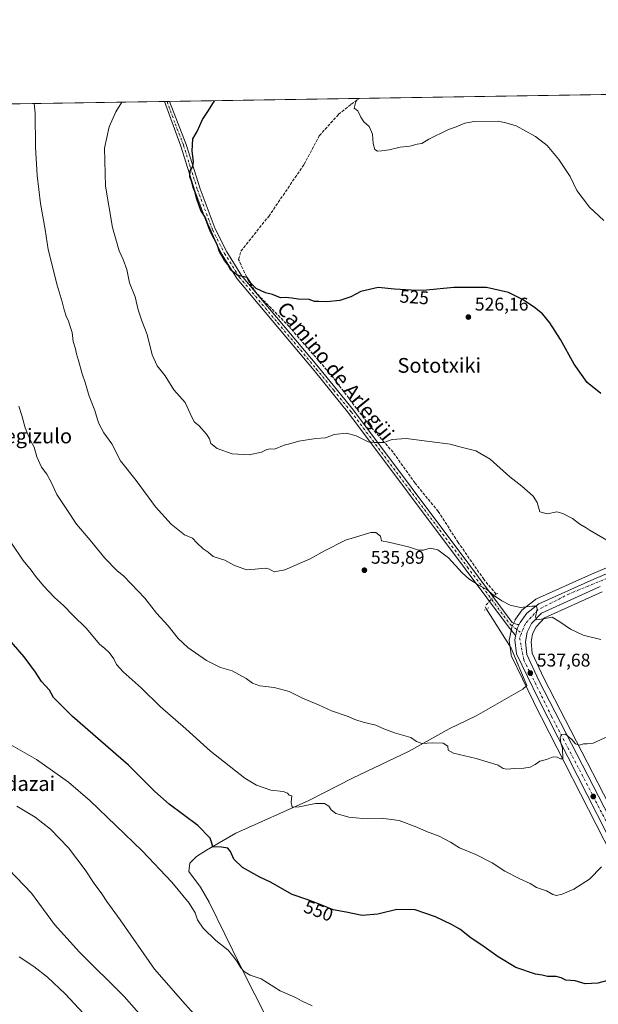
# Model space of a CAD drawing. Units: metres. Extents: x 607412 to 610869, y 4731580 to 4733948.
# Drawn here: x 607929 to 608244, y 4733412 to 4733948 of the extents above; entities that cross this region are included whole.
import ezdxf
from ezdxf.enums import TextEntityAlignment as Align

# ---------------------------------------------------------------- set-up
doc = ezdxf.new("R2010")
doc.units = ezdxf.units.M
doc.header["$MEASUREMENT"] = 0
for name, pattern in [('DGN Style 3', [2.307223458686699, 1.648016756204785, -0.6592067024819142]), ('DGN Style 4', [2.6384748266838614, 1.318413404963828, -0.6592067024819142, 0.001648016756204785, -0.6592067024819142]), ('DGN Style 5', [1.1536117293433497, 0.4944050268614355, -0.6592067024819142])]:
    doc.linetypes.add(name, pattern=pattern)
for name, color, linetype, lineweight in [('Carretera de calzada única Cxs', 7, 'Continuous', 13), ('Carretera de calzada única eje', 7, 'DGN Style 4', 0), ('Comarca CxS', 21, 'Continuous', 0), ('Comunidad Autónoma CxS', 142, 'Continuous', 0), ('Corriente artificial lineal', 4, 'DGN Style 3', 13), ('Corriente natural lineal', 142, 'Continuous', 13), ('Corriente natural lineal oculto', 9, 'DGN Style 4', 13), ('Cultivos herbáceos CxS', 92, 'Continuous', 0), ('Curva de nivel maestra', 30, 'Continuous', 30), ('Curva de nivel normal', 30, 'Continuous', 0), ('Entidad de ámbito territorial CxS', 92, 'Continuous', 0), ('Huerta CxS', 92, 'Continuous', 0), ('Municipio CxS', 4, 'Continuous', 0), ('Núcleo urbano CxS', 7, 'Continuous', 0), ('Pista no pavimentada Cxs', 111, 'Continuous', 0), ('Pista no pavimentada eje', 91, 'DGN Style 4', 0), ('Provincia CxS', 1, 'Continuous', 0), ('Puente lineal', 2, 'DGN Style 5', 0), ('Punto de cota en terreno', 7, 'Continuous', 0), ('Rótulo de curva de nivel directora', 7, 'Continuous', 0), ('Rótulo de punto de cota en terreno', 7, 'Continuous', 0), ('Texto cartográfico', 7, 'Continuous', 0)]:
    doc.layers.add(name, color=color, linetype=linetype, lineweight=lineweight)
doc.styles.add('Style-Arial', font='txt')

# ---------------------------------------------------------------- blocks, each defined once
blk = doc.blocks.new('*U14')
at = {"layer": 'Cultivos herbáceos CxS', "color": 92, "linetype": 'Continuous', "lineweight": 0}
for points in [[(608320.6810999997, 4733680.140500001, 527.1027999999933), (608239.8668999998, 4733646.145500001, 532.0636999999988), (608239.7937000003, 4733646.113500001, 532.0702000000019), (608209.9036999998, 4733632.593499999, 534.3463999999949), (608209.6402000004, 4733632.458100001, 534.3622000000032), (608209.3145000003, 4733632.240700001, 534.392200000002), (608202.7944999998, 4733627.240700001, 535.1432999999961), (608202.4687000001, 4733626.9509, 535.1916000000056), (608202.1885000002, 4733626.6171, 535.2507999999943), (608198.5685000002, 4733621.607100001, 535.9658000000054), (608198.4020999996, 4733621.350099999, 535.982799999998), (608198.2994999997, 4733621.156300001, 535.9959999999992), (608196.6694999998, 4733617.7863, 536.2165999999997), (608196.5510999998, 4733617.506100001, 536.2311000000045), (608196.4303000001, 4733617.078500001, 536.2480999999971), (608195.1803000001, 4733610.9385, 536.5518000000011), (608195.1218999998, 4733610.445699999, 536.5734999999986), (608195.1454999996, 4733609.9497, 536.593599999993), (608196.1454999996, 4733602.329700001, 536.7695999999996), (608196.2452999996, 4733601.862299999, 536.8010000000068), (608196.4181000004, 4733601.4167, 536.8243999999977), (608208.3081, 4733576.7667, 538.2305999999953), (608208.3371000001, 4733576.708100001, 538.2375999999931), (608250.8271000005, 4733493.3181, 544.6208000000044)], [(607695.3849999999, 4733898.2346, 529.7445000000008), (608336.7335999999, 4733908.372099999, 519.0929000000033)]]:
    blk.add_polyline3d(points, dxfattribs=at)
blk = doc.blocks.new('5PATER')
at = {"layer": 'Huerta CxS', "linetype": 'Continuous', "lineweight": 0}
h = blk.add_hatch(color=51, dxfattribs=at)
edge = h.paths.add_edge_path()
edge.add_ellipse((0, 0), major_axis=(-0.1095731443231308, -0.1110710700762829), ratio=0.9994222409660322, start_angle=0, end_angle=360)

msp = doc.modelspace()

# ---------------------------------------------------------------- linework, layer by layer
at = {"layer": 'Carretera de calzada única Cxs', "color": 7, "linetype": 'Continuous', "lineweight": 13, "extrusion": (0.02139723387590521, 0.05414206615119889, 0.9983039592505577), "elevation": 269836.9593646259, "flags": 128}
msp.add_lwpolyline([(1174180.393538949, -4617958.786497859), (1174180.583221996, -4617956.22710265), (1174179.863404094, -4617952.161271468)], dxfattribs=at)
at = {"layer": 'Carretera de calzada única Cxs', "color": 7, "linetype": 'Continuous', "lineweight": 13}
for points in [[(608200.4856000004, 4733618.786599999, 536.1591999999946), (608201.0000999998, 4733619.850099999, 536.1030000000028), (608204.6201, 4733624.860099999, 535.6772000000057), (608211.1401000004, 4733629.860099999, 535.0227000000014), (608241.0301000001, 4733643.380100001, 532.7734999999957), (608322.2600999996, 4733677.550100001, 527.7017000000051), (608330.6401000004, 4733684.5601, 526.8972000000067), (608336.1401000004, 4733690.9301, 526.3093999999984), (608338.9101, 4733695.3201, 525.9682999999932), (608341.1601, 4733700.0801, 525.7045000000071), (608344.2801000001, 4733710.210100001, 525.0071000000025), (608351.5301000001, 4733753.0101, 523.0516999999963), (608360.6401000004, 4733808.5601, 522.2217999999993), (608362.7600999996, 4733832.840100001, 522.1904999999971), (608360.5100999996, 4733850.7301, 521.8200999999972), (608358.0100999996, 4733861.610099999, 521.5271000000066), (608349.1201, 4733885.390100001, 520.565300000002), (608342.0100999996, 4733903.200099999, 519.7013000000006), (608339.9192000004, 4733908.422499999, 519.3843999999954)], [(608253.5000999998, 4733494.6801, 544.8868999999977), (608211.0100999996, 4733578.0701, 538.6432999999961), (608199.1201, 4733602.720100001, 537.0577000000048), (608198.1201, 4733610.340100001, 536.6916000000056), (608198.5477, 4733612.4407, 536.5448999999935), (608199.3701, 4733616.4801, 536.3081999999995), (608200.4857000001, 4733618.786499999, 536.1591999999946), (608201.0000999998, 4733619.850099999, 536.1030000000028), (608204.6201, 4733624.860099999, 535.6772000000057), (608211.1401000004, 4733629.860099999, 535.0227000000014), (608241.0301000001, 4733643.380100001, 532.7734999999957), (608322.2600999996, 4733677.550100001, 527.7017000000051)], [(608244.4600999998, 4733639.3101, 532.948000000004), (608212.6001000004, 4733624.840100001, 535.293399999995), (608207.1601, 4733619.2301, 535.7293999999965), (608204.9200999998, 4733614.4901, 536.1398000000045), (608203.9801000003, 4733609.340100001, 536.5454999999929), (608204.6201, 4733602.340100001, 537.1689999999944), (608211.2600999996, 4733588.190099999, 538.2075999999943), (608258.4200999998, 4733496.5701, 544.9070999999967)], [(608244.4600999998, 4733639.3101, 532.948000000004), (608212.6001000004, 4733624.840100001, 535.293399999995), (608207.1601, 4733619.2301, 535.7293999999965), (608204.9200999998, 4733614.4901, 536.1398000000045), (608203.9801000003, 4733609.340100001, 536.5454999999929), (608204.6201, 4733602.340100001, 537.1689999999944), (608211.2600999996, 4733588.190099999, 538.2075999999943), (608258.4200999998, 4733496.5701, 544.9070999999967)], [(608488.4401000004, 4733255.170100001, 565.4719999999943), (608494.6401000004, 4733273.790100001, 565.1006000000052), (608500.1601, 4733299.0601, 564.963699999993), (608502.0301000001, 4733314.9301, 564.5041999999958), (608502.1601, 4733324.690099999, 564.2883000000002), (608499.9101, 4733339.210100001, 564.0852000000014), (608496.5301000001, 4733349.340100001, 563.699099999998), (608490.1401000004, 4733362.9801, 562.929999999993), (608482.8201000001, 4733374.1601, 562.0746000000072), (608440.5301000001, 4733422.5801, 557.2280000000028), (608433.2801000001, 4733428.840100001, 556.4573999999993), (608424.3901000004, 4733433.720100001, 555.6500999999989), (608396.2500999998, 4733441.9801, 553.6564000000071), (608277.8901000004, 4733472.300100001, 547.0714000000007), (608267.2600999996, 4733477.9301, 546.3690999999963), (608260.1201, 4733484.5601, 545.6763999999966), (608253.5000999998, 4733494.6801, 544.8868999999977), (608211.0100999996, 4733578.0701, 538.6432999999961), (608199.1201, 4733602.720100001, 537.0577000000048), (608198.1201, 4733610.340100001, 536.6916000000056), (608198.5477, 4733612.4407, 536.5448999999935)]]:
    msp.add_polyline3d(points, dxfattribs=at)
at = {"layer": 'Carretera de calzada única eje', "color": 7, "linetype": 'DGN Style 4', "lineweight": 0}
for points in [[(608364.7714999998, 4733834.0295, 522.3389000000025), (608365.1401000004, 4733823.880100001, 522.2954999999929), (608363.5000999998, 4733809.6501, 522.3804999999993), (608356.0701000001, 4733764.7601, 522.7419999999984), (608349.1201, 4733728.540100001, 523.9903999999951), (608344.8501000004, 4733702.210100001, 525.543399999995), (608340.3701, 4733692.610099999, 526.2823999999965), (608336.7500999998, 4733687.3201, 526.7473000000027), (608331.2801000001, 4733681.690099999, 527.2624999999971), (608321.5301000001, 4733674.7501, 527.9811999999947), (608305.5000999998, 4733667.970100001, 528.8776999999973), (608253.5800999999, 4733645.970100001, 532.1438000000053), (608227.8501000004, 4733635.460100001, 533.968200000003), (608210.6700999998, 4733626.690099999, 535.3738000000012), (608203.8901000004, 4733619.2501, 535.9667999999947), (608201.7610999999, 4733613.981899999, 536.2973999999958)], [(608201.7610999999, 4733613.981899999, 536.2973999999958), (608200.7500999998, 4733611.4801, 536.4884000000021), (608203.0500999996, 4733599.4001, 537.395399999994), (608218.1001000004, 4733568.800100001, 539.4867999999988), (608256.2801000001, 4733495.3301, 544.9554000000062), (608264.5301000001, 4733484.2401, 545.9079999999958), (608272.1401000004, 4733478.290100001, 546.5717000000004), (608282.1700999998, 4733473.710100001, 547.2287999999971), (608313.4200999998, 4733465.270099999, 549.0399000000034), (608417.6700999998, 4733439.040100001, 554.9902000000002), (608429.5701000001, 4733434.0801, 556.0041000000056), (608436.6700999998, 4733429.440099999, 556.6462000000029), (608445.4401000004, 4733420.6801, 557.584600000002), (608462.1401000004, 4733401.6601, 559.559699999998), (608489.5100999996, 4733369.5001, 562.2949999999983), (608494.8000999996, 4733359.4101, 563.0090000000055), (608497.7801000001, 4733352.300100001, 563.4551999999967), (608500.7600999996, 4733344.1801, 563.8689000000013), (608503.4101, 4733333.9301, 564.1230000000069), (608504.0771000005, 4733327.347100001, 564.1978999999993)]]:
    msp.add_polyline3d(points, dxfattribs=at)
at = {"layer": 'Comarca CxS', "color": 21, "linetype": 'Continuous', "lineweight": 0, "flags": 128}
msp.add_lwpolyline([(607507.4527285129, 4731581.335652239), (607448.2600008117, 4731580.399982654), (607412.3000008141, 4733893.759982632), (609031.6587109687, 4733919.356522916), (609324.4845746651, 4733923.985101482), (610822.2700008384, 4733947.65998263), (610834.829159178, 4733164.543989219), (610859.3700008381, 4731634.319982654), (609701.397821488, 4731616.015718086), (608262.965610261, 4731593.278173758)], close=True, dxfattribs=at)
at = {"layer": 'Comunidad Autónoma CxS', "color": 142, "linetype": 'Continuous', "lineweight": 0, "flags": 128}
msp.add_lwpolyline([(607507.4527285129, 4731581.335652239), (607448.2600008117, 4731580.399982654), (607412.3000008141, 4733893.759982632), (609031.6587109687, 4733919.356522916), (609324.4845746651, 4733923.985101482), (610822.2700008384, 4733947.65998263), (610834.829159178, 4733164.543989219), (610859.3700008381, 4731634.319982654), (609701.397821488, 4731616.015718086), (608262.965610261, 4731593.278173758)], close=True, dxfattribs=at)
at = {"layer": 'Corriente artificial lineal', "color": 4, "linetype": 'DGN Style 3', "lineweight": 13}
msp.add_polyline3d([(608187.9374000002, 4733635.193399999, 535.1870999999956), (608181.3000999996, 4733643.290100001, 534.7507000000041), (608167.3601000002, 4733663.360099999, 533.6202000000048), (608156.5401, 4733680.170100001, 532.4805000000051), (608143.9301000005, 4733695.610099999, 531.661500000002), (608131.9401000004, 4733712.390100001, 530.5500999999931), (608119.0800999999, 4733727.040100001, 529.3271999999997), (608098.9501, 4733753.550100001, 527.5516000000061), (608075.4801000003, 4733780.7601, 526.0274000000063), (608057.7701000003, 4733798.840100001, 525.4156999999977), (608053.1501000002, 4733805.790100001, 525.1823000000004), (608048.0000999998, 4733817.290100001, 524.6944999999978), (608049.2200999996, 4733821.780099999, 524.494399999996), (608064.3400999998, 4733840.6801, 523.4478999999993), (608083.6300999997, 4733868.9901, 522.2151000000014), (608091.8701, 4733884.550100001, 521.5298000000039), (608102.3400999998, 4733896.200099999, 520.5850000000064), (608109.2500999998, 4733901.690099999, 520.3029999999999), (608113.5318999998, 4733904.8441, 519.978099999993)], dxfattribs=at)
at = {"layer": 'Corriente natural lineal', "color": 142, "linetype": 'Continuous', "lineweight": 13}
msp.add_polyline3d([(608072.2901, 4733387.0601, 557.9652999999962), (608048.9600999998, 4733432.940099999, 555.1714999999967), (608031.9801000003, 4733467.630100001, 553.9582999999984), (608027.3400999998, 4733475.850099999, 553.7226999999984), (608020.9001000002, 4733484.3101, 553.398199999996), (608021.5201000003, 4733488.9801, 552.5642999999982), (608025.0500999996, 4733492.450099999, 551.5429000000004), (608030.5000999998, 4733496.0601, 550.7168999999994), (608046.5401, 4733505.1501, 548.4018000000069), (608086.2100999998, 4733522.9801, 544.7033999999985), (608109.8300999999, 4733535.220100001, 542.7872000000061), (608140.6501000002, 4733549.8201, 540.8058000000019), (608162.4200999998, 4733562.050100001, 539.0359000000026), (608177.0601000005, 4733568.960100001, 538.436799999996), (608202.4901000002, 4733583.5101, 537.5825999999943), (608204.6101000002, 4733585.590100001, 537.6978999999993), (608196.1201, 4733605.780099999, 536.6962000000058), (608182.7017999999, 4733627.1359, 535.952099999995)], dxfattribs=at)
at = {"layer": 'Corriente natural lineal oculto', "color": 9, "linetype": 'DGN Style 4', "lineweight": 13, "extrusion": (0.05065602018825156, 0.06172418940596211, 0.9968069482406634), "elevation": 323521.6539112239, "flags": 128}
msp.add_lwpolyline([(2532860.919693366, -4032004.66873277), (2532862.51819598, -4032005.204742595), (2532861.984170262, -4032014.249282208)], dxfattribs=at)
at = {"layer": 'Cultivos herbáceos CxS', "color": 92, "linetype": 'Continuous', "lineweight": 0, "extrusion": (0.006132332011098236, 9.692971071201132e-05, 0.9999811923775052), "elevation": 4715.179785617471, "flags": 128}
msp.add_lwpolyline([(607680.7099801439, 4733897.799797345), (607993.0905567477, 4733902.737297368)], dxfattribs=at)
at = {"layer": 'Cultivos herbáceos CxS', "color": 92, "linetype": 'Continuous', "lineweight": 0, "extrusion": (0.1527164087812735, 0.002415996476528248, 0.9882671002567961), "elevation": 104811.4903988523, "flags": 128}
msp.add_lwpolyline([(4723693.318960012, -674721.377436351), (4723693.318960013, -674722.71438798)], dxfattribs=at)
at = {"layer": 'Cultivos herbáceos CxS', "color": 92, "linetype": 'Continuous', "lineweight": 0, "extrusion": (0.1523566631736332, 0.002409211061412888, 0.9883226410887579), "elevation": 104560.6696090356, "flags": 128}
msp.add_lwpolyline([(4723698.221408274, -674727.3085131309), (4723698.221408274, -674728.6459966413)], dxfattribs=at)
at = {"layer": 'Cultivos herbáceos CxS', "color": 92, "linetype": 'Continuous', "lineweight": 0, "extrusion": (0.07195956996571495, 0.001137418573714312, 0.9974069012039858), "elevation": 49662.64928703275, "flags": 128}
msp.add_lwpolyline([(4723702.734895292, -680942.4791432702), (4723702.734895292, -681045.889578912)], dxfattribs=at)
at = {"layer": 'Cultivos herbáceos CxS', "color": 92, "linetype": 'Continuous', "lineweight": 0, "extrusion": (0.02645878950912019, 0.0004182297451370509, 0.9996498174568895), "elevation": 18589.60376734548, "flags": 128}
msp.add_lwpolyline([(4723702.407178377, -682603.40253531), (4723702.407178377, -682735.5727218888)], dxfattribs=at)
at = {"layer": 'Cultivos herbáceos CxS', "color": 92, "linetype": 'Continuous', "lineweight": 0}
for points in [[(608320.6810999997, 4733680.140500001, 527.1027999999933), (608239.8668999998, 4733646.145500001, 532.0636999999988), (608239.7937000003, 4733646.113500001, 532.0702000000019), (608209.9036999998, 4733632.593499999, 534.3463999999949), (608209.6402000004, 4733632.458100001, 534.3622000000032), (608209.3145000003, 4733632.240700001, 534.392200000002), (608202.7944999998, 4733627.240700001, 535.1432999999961), (608202.4687000001, 4733626.9509, 535.1916000000056), (608202.1885000002, 4733626.6171, 535.2507999999943), (608198.5685000002, 4733621.607100001, 535.9658000000054), (608198.4020999996, 4733621.350099999, 535.982799999998), (608198.2994999997, 4733621.156300001, 535.9959999999992), (608196.6694999998, 4733617.7863, 536.2165999999997), (608196.5510999998, 4733617.506100001, 536.2311000000045), (608196.4303000001, 4733617.078500001, 536.2480999999971), (608195.1803000001, 4733610.9385, 536.5518000000011), (608195.1218999998, 4733610.445699999, 536.5734999999986), (608195.1454999996, 4733609.9497, 536.593599999993), (608196.1454999996, 4733602.329700001, 536.7695999999996), (608196.2452999996, 4733601.862299999, 536.8010000000068), (608196.4181000004, 4733601.4167, 536.8243999999977), (608208.3081, 4733576.7667, 538.2305999999953), (608208.3371000001, 4733576.708100001, 538.2375999999931), (608250.8271000005, 4733493.3181, 544.6208000000044)], [(608260.9990999997, 4733498.114700001, 544.7289000000019), (608213.9527000004, 4733589.5143, 538.0056000000042), (608207.5597000001, 4733603.137700001, 536.8622999999934), (608207.0049000002, 4733609.2049, 536.312699999995), (608207.8008000003, 4733613.564300001, 535.9986000000063), (608209.6599000003, 4733617.4987, 535.6668999999965), (608214.3580999998, 4733622.343699999, 535.256899999993), (608245.6586999996, 4733636.559699999, 533.0347999999941)], [(608245.6586999996, 4733636.559699999, 533.0347999999941), (608214.3580999998, 4733622.343699999, 535.256899999993), (608209.6599000003, 4733617.4987, 535.6668999999965), (608207.8008000003, 4733613.564300001, 535.9986000000063), (608207.0049000002, 4733609.2049, 536.312699999995), (608207.5597000001, 4733603.137700001, 536.8622999999934), (608213.9527000004, 4733589.5143, 538.0056000000042), (608260.9990999997, 4733498.114700001, 544.7289000000019)]]:
    msp.add_polyline3d(points, dxfattribs=at)
at = {"layer": 'Curva de nivel maestra', "color": 30, "linetype": 'Continuous', "lineweight": 30, "flags": 128}
for points, elevation in [([(608244.8200000003, 4733744.270099999), (608237.5, 4733750.4001), (608230.3200000003, 4733760.220100001), (608222.8899999997, 4733773.790100001), (608217.2000000002, 4733782.780099999), (608213.1900000004, 4733787.600099999), (608208.8899999997, 4733791.170100001), (608202.6699999999, 4733795.350099999), (608194.6600000003, 4733799.300100001), (608182.6799999997, 4733801.940099999), (608165.0800000001, 4733802.0101), (608148.3200000003, 4733800.420100001), (608141.8099999996, 4733800.470100001), (608132.7699999996, 4733801.120100001), (608123.8300000001, 4733802.0701), (608114.4900000002, 4733799.880100001), (608108.9900000002, 4733796.960100001), (608102.9900000002, 4733794.920100001), (608095.9900000002, 4733794.140100001), (608091.6500000004, 4733794.350099999), (608089.3399999999, 4733794.360099999), (608086.3899999997, 4733795.5601), (608080.3399999999, 4733795.720100001), (608076.9900000002, 4733796.280099999), (608073.6500000004, 4733796.5101), (608070.7599999999, 4733796.460100001), (608066.4100000003, 4733798.120100001), (608062.6900000004, 4733799.170100001), (608057.5800000001, 4733801.4301), (608054.7599999999, 4733804.200099999), (608052.6900000004, 4733807.4001), (608047.6500000004, 4733808.550100001), (608043.6100000005, 4733811.520099999), (608042.0999999996, 4733814.4301), (608040.3899999997, 4733816.6801), (608037.6799999997, 4733821.350099999), (608036.4900000002, 4733824.9101), (608035.0199999996, 4733827.970100001), (608032.5899999999, 4733833.6801), (608031.2199999997, 4733836.460100001), (608029.75, 4733840.3301), (608027.5499999998, 4733843.800100001), (608026.4299999997, 4733847.0101), (608025.2199999997, 4733850.130100001), (608024.2199999997, 4733854.140100001), (608023.3499999996, 4733856.380100001), (608022.54, 4733859.5601), (608021.5199999996, 4733862.210100001), (608021.6500000004, 4733865.530099999), (608023.04, 4733867.780099999), (608023.4299999997, 4733870.540100001), (608022.8399999999, 4733876.2301), (608023.1900000004, 4733882.780099999), (608025.4000000004, 4733886.880100001), (608028.3200000003, 4733893.380100001), (608031.6900000004, 4733898.290100001), (608034.9028000003, 4733903.601199999)], 525), ([(608260.8300000001, 4733428.340100001), (608243.3099999996, 4733423.640100001), (608236.4500000002, 4733423.340100001), (608230.8799999999, 4733424.940099999), (608225.9199999999, 4733425.290100001), (608223.3200000003, 4733426.5801), (608220.6500000004, 4733427.3301), (608215.9900000002, 4733427.210100001), (608212.9900000002, 4733427.970100001), (608209.3600000005, 4733428.520099999), (608198.6200000001, 4733432.090100001), (608189.0099999999, 4733437.970100001), (608180.1799999997, 4733444.350099999), (608174.4199999999, 4733448.200099999), (608168.3200000003, 4733453.0001), (608163.7999999998, 4733455.4801), (608155.0899999999, 4733459.770099999), (608149.1600000003, 4733461.700099999), (608144.0199999996, 4733463.5001), (608134.0599999996, 4733463.7601), (608123.7599999999, 4733461.2401), (608115.0999999996, 4733460.4101), (608106.4500000002, 4733462.190099999), (608099.4800000006, 4733463.5001), (608093.3099999996, 4733466.0701), (608086.1600000003, 4733468.720100001), (608077.04, 4733471.9001), (608065.3700000001, 4733478.4801), (608059.5800000001, 4733481.300100001), (608050.04, 4733486.630100001), (608045.4900000002, 4733491.110099999), (608043.6799999997, 4733495.3101), (608042.2199999997, 4733497.030099999), (608038.7599999999, 4733497.600099999), (608033.9800000006, 4733497.790100001), (608033.4600000001, 4733499.780099999), (608032.5999999996, 4733502.550100001), (608025.8399999999, 4733509.360099999), (608010.2000000002, 4733520.920100001), (608002.3799999999, 4733527.880100001), (607988.2199999997, 4733542.170100001), (607957.6200000001, 4733568.630100001), (607947.4500000002, 4733578.960100001), (607945.2199999997, 4733582.940099999), (607940.9400000004, 4733587.780099999), (607937.5999999996, 4733592.860099999), (607931.3700000001, 4733601.0601), (607918.7100000001, 4733615.8201)], 550)]:
    msp.add_lwpolyline(points, dxfattribs=dict(at, elevation=elevation))
at = {"layer": 'Curva de nivel normal', "color": 30, "linetype": 'Continuous', "lineweight": 0, "flags": 128}
for points, elevation in [([(607984.4473000001, 4733902.8037), (607981.1699999999, 4733897.5001), (607977.6699999999, 4733889.4001), (607975.1100000005, 4733877.790100001), (607975.6100000005, 4733857.1601), (607979.4600000001, 4733834.5601), (607983.0199999996, 4733821.9801), (607985.2599999999, 4733817.270099999), (607987.1500000004, 4733811.7301), (607988.6600000003, 4733804.5701), (607991.6799999997, 4733796.920100001), (607993.3600000005, 4733789.9301), (607995.4199999999, 4733783.8301), (607998.25, 4733776.5001), (608000.9800000006, 4733765.3301), (608003.7400000002, 4733759.390100001), (608008, 4733754.0101), (608012.7999999998, 4733746.4101), (608018.9500000002, 4733739.440099999), (608022.5, 4733731.390100001), (608024.0899999999, 4733728.670100001), (608026.3799999999, 4733726.920100001), (608030.5599999996, 4733722.210100001), (608032.1799999997, 4733719.6801), (608032.9699999997, 4733717.140100001), (608036.3700000001, 4733714.350099999), (608044.5, 4733711.5101), (608053.7199999997, 4733711.040100001), (608060.4600000001, 4733712.420100001), (608063.3200000003, 4733713.870100001), (608065.2199999997, 4733714.270099999), (608067.5899999999, 4733714.0801), (608072.7199999997, 4733716.170100001), (608076.2999999998, 4733717.100099999), (608080.8200000003, 4733718.460100001), (608089.9900000002, 4733719.800100001), (608095.3200000003, 4733720.1601), (608099.9900000002, 4733721.9901), (608106.6399999997, 4733722.8201), (608111.9500000002, 4733721.300100001), (608118.3399999999, 4733718.140100001), (608122.0999999996, 4733717.7601), (608127.0199999996, 4733717.6801), (608131.4600000001, 4733719.420100001), (608139.0999999996, 4733719.960100001), (608162.9500000002, 4733716.850099999), (608168.9600000001, 4733715.110099999), (608176.8899999997, 4733713.120100001), (608184.7599999999, 4733708.5801), (608195.3700000001, 4733699.050100001), (608201.9000000004, 4733693.870100001), (608208.1600000003, 4733688.420100001), (608210.3600000005, 4733684.9901), (608211.8300000001, 4733679.9801), (608215.7400000002, 4733678.9301), (608220.9900000002, 4733679.9001), (608224.1900000004, 4733679.0001), (608229.4699999997, 4733676.440099999), (608233.4400000004, 4733673.2601), (608236.9500000002, 4733671.300100001), (608239.1600000003, 4733669.800100001), (608242.6200000001, 4733667.890100001), (608251.6600000003, 4733662.630100001)], 530), ([(608112.4079, 4733904.826500001), (608112.5800000001, 4733904.700099999), (608111.4900000002, 4733902.460100001), (608110.8499999996, 4733899.540100001), (608112.8799999999, 4733898.0101), (608114.4000000004, 4733894.6801), (608115.9800000006, 4733892.040100001), (608119.0199999996, 4733889.600099999), (608120.7199999997, 4733885.3301), (608121.2199999997, 4733880.280099999), (608122.04, 4733876.9901), (608123.4199999999, 4733876.110099999), (608125.6500000004, 4733876.4101), (608129.7699999996, 4733876.8201), (608135.7800000003, 4733878.2501), (608141.0999999996, 4733878.940099999), (608145.0499999998, 4733879.970100001), (608147.5700000003, 4733880.300100001), (608151.3799999999, 4733882.7301), (608161.6500000004, 4733887.800100001), (608167.25, 4733889.700099999), (608171.0300000003, 4733891.3101), (608175.9600000001, 4733892.300100001), (608189.04, 4733892.390100001), (608193.3200000003, 4733891.6501), (608198.9100000003, 4733889.9801), (608209.3499999996, 4733884.1601), (608215.7599999999, 4733879.2301), (608222.0700000003, 4733871.550100001), (608228.2100000001, 4733862.350099999), (608231.9199999999, 4733854.840100001), (608238.7999999998, 4733845.610099999), (608246.4900000002, 4733838.360099999)], 520), ([(607936.9225000005, 4733902.0525), (607937.3399999999, 4733896.800100001), (607937.6600000003, 4733878.4001), (607938.4800000006, 4733862.9101), (607940.3799999999, 4733847.7401), (607942.8099999996, 4733833.590100001), (607944.5300000003, 4733822.6601), (607949.3099999996, 4733803.2501), (607952.1100000005, 4733794.220100001), (607953.0999999996, 4733789.780099999), (607954.5300000003, 4733785.840100001), (607955.5899999999, 4733783.840100001), (607956.3799999999, 4733780.870100001), (607957.5499999998, 4733777.440099999), (607958.0899999999, 4733772.5801), (607959.3899999997, 4733768.5701), (607959.9100000003, 4733765.890100001), (607961.0499999998, 4733762.270099999), (607962.9699999997, 4733755.030099999), (607964.6299999999, 4733750.2501), (607966.7400000002, 4733742.9801), (607969.7800000003, 4733735.030099999), (607971.8399999999, 4733728.420100001), (607974.79, 4733723.040100001), (607979.1299999999, 4733717.040100001), (607983.79, 4733707.700099999), (607992.2300000006, 4733697.0001), (608002.7300000006, 4733682.620100001), (608011.3200000003, 4733673.3201), (608018.6500000004, 4733667.530099999), (608022.9000000004, 4733665.5801), (608025.25, 4733663.1501), (608028.6799999997, 4733659.920100001), (608031.4199999999, 4733658.0001), (608034.2000000002, 4733655.780099999), (608040.4600000001, 4733653.7601), (608045.3600000005, 4733650.940099999), (608052.2599999999, 4733648.5001), (608056.9699999997, 4733648.790100001), (608062.3600000005, 4733649.290100001), (608064.8300000001, 4733648.8301), (608067.3899999997, 4733647.3301), (608073.0800000001, 4733648.4101), (608086.8399999999, 4733654.470100001), (608094.6500000004, 4733658.8201), (608106.0800000001, 4733664.5801), (608119.79, 4733668.8301), (608122.5800000001, 4733668.6601), (608125.1699999999, 4733666.720100001), (608125.7599999999, 4733664.300100001), (608129.4500000002, 4733663.530099999), (608140.3099999996, 4733660.920100001), (608145.8200000003, 4733659.050100001), (608148.5899999999, 4733659.1601), (608152.1900000004, 4733660.280099999), (608156.3799999999, 4733659.390100001), (608162.1299999999, 4733654.890100001), (608169.5499999998, 4733646.790100001), (608173.0599999996, 4733643.520099999), (608175.7400000002, 4733641.880100001), (608178.3099999996, 4733640.120100001), (608182.8499999996, 4733637.8201), (608186.5499999998, 4733634.710100001), (608191.1299999999, 4733631.5001), (608195.5800000001, 4733629.200099999), (608201.2000000002, 4733627.9801), (608207.5, 4733628.7401), (608209.9600000001, 4733628.6601), (608210.2100000001, 4733627.040100001), (608209.3799999999, 4733622.6801), (608210.0800000001, 4733621.290100001), (608211.4000000004, 4733621.360099999), (608218.3799999999, 4733622.610099999), (608222.6100000005, 4733620.1801), (608228.5, 4733616.170100001), (608235.3200000003, 4733612.960100001), (608244.8099999996, 4733610.470100001)], 535), ([(608248.6600000003, 4733557.780099999), (608240.6799999997, 4733554.090100001), (608237.4100000003, 4733553.8201), (608235.4400000004, 4733553.8201), (608233.2999999998, 4733553.170100001), (608231.1699999999, 4733553.850099999), (608229.1200000001, 4733556.1601), (608225.7000000002, 4733559.0601), (608223.5499999998, 4733558.9301), (608222.8700000001, 4733557.350099999), (608223.1399999997, 4733554.140100001), (608224, 4733551.4801), (608224.2999999998, 4733545.7301), (608222.9900000002, 4733545.590100001), (608221.2400000002, 4733546.5001), (608218.9900000002, 4733546.6801), (608215.3200000003, 4733545.3201), (608211.6500000004, 4733544.290100001), (608209.1799999997, 4733542.4801), (608206.4299999997, 4733541.1501), (608202.9800000006, 4733540.550100001), (608198.1500000004, 4733540.460100001), (608193.7199999997, 4733539.940099999), (608191.8399999999, 4733540.4001), (608189.04, 4733542.270099999), (608177.2000000002, 4733545.7601), (608164.9000000004, 4733548.790100001), (608161.8799999999, 4733550.440099999), (608161.6900000004, 4733552.5801), (608159.1699999999, 4733554.170100001), (608153.3600000005, 4733554.340100001), (608147.6299999999, 4733553.960100001), (608144.7400000002, 4733555.1501), (608141.5999999996, 4733557.1801), (608132.8200000003, 4733559.7401), (608126.9400000004, 4733561.920100001), (608122.6699999999, 4733564.020099999), (608115.79, 4733565.6801), (608111.1200000001, 4733567.090100001), (608107.5300000003, 4733568.700099999), (608098.4800000006, 4733571.770099999), (608091.4000000004, 4733574.960100001), (608082.7300000006, 4733578.620100001), (608075.5599999996, 4733582.2501), (608067.3200000003, 4733584.380100001), (608059.5099999999, 4733585.340100001), (608055.54, 4733586.8101), (608052.0800000001, 4733589.390100001), (608044.5, 4733593.5601), (608038.0999999996, 4733595.3301), (608030.5499999998, 4733599.120100001), (608020.3499999996, 4733606.2601), (608015.1799999997, 4733611.090100001), (608009.6399999997, 4733617.940099999), (608003.3399999999, 4733624.8201), (607997.0599999996, 4733633.020099999), (607985.6299999999, 4733645.020099999), (607981.8700000001, 4733648.1601), (607975.3399999999, 4733654.7601), (607967.2999999998, 4733664.5801), (607959.8600000005, 4733673.290100001), (607955.04, 4733680.780099999), (607949.1699999999, 4733689.420100001), (607946.0999999996, 4733696.1801), (607943.7800000003, 4733700.440099999), (607940.9000000004, 4733704.3301), (607938.3600000005, 4733709.860099999), (607936.9199999999, 4733715.0801), (607934.8600000005, 4733718.860099999), (607931.9900000002, 4733725.710100001), (607930.1799999997, 4733732.370100001), (607928.5199999996, 4733737.5001)], 540), ([(608245.1900000004, 4733486.860099999), (608238.7999999998, 4733480.200099999), (608230.1799999997, 4733474.670100001), (608223.9199999999, 4733471.960100001), (608220.7999999998, 4733471.3201), (608218.75, 4733471.870100001), (608215.2999999998, 4733473.780099999), (608209.9000000004, 4733475.6801), (608206.5599999996, 4733477.790100001), (608200.8200000003, 4733480.380100001), (608192.6699999999, 4733484.5601), (608185.8099999996, 4733489.030099999), (608177.04, 4733493.600099999), (608168.0499999998, 4733497.280099999), (608163.0999999996, 4733500.3301), (608156.9500000002, 4733503.5601), (608150.0499999998, 4733506.1601), (608144.79, 4733508.460100001), (608135.3200000003, 4733512.1601), (608125.4299999997, 4733513.290100001), (608115.6100000005, 4733513.1601), (608107.8300000001, 4733513.840100001), (608103.5700000003, 4733515.2401), (608100.9199999999, 4733515.9801), (608098.3799999999, 4733517.850099999), (608097.0899999999, 4733519.880100001), (608094.7699999996, 4733521.3301), (608089.8600000005, 4733521.290100001), (608080.8700000001, 4733519.5801), (608077.0599999996, 4733519.360099999), (608076.5800000001, 4733521.880100001), (608076.6699999999, 4733523.880100001), (608076.8499999996, 4733525.470100001), (608075.54, 4733525.800100001), (608074.5099999999, 4733527.0001), (608072.2300000006, 4733527.790100001), (608065.4299999997, 4733528.5701), (608057.7800000003, 4733531.340100001), (608051.3499999996, 4733535.1601), (608032.6600000003, 4733549.8201), (608019.2199999997, 4733561.9301), (608005.29, 4733574.1801), (607995.0300000003, 4733584.270099999), (607985.2400000002, 4733593.0001), (607981.5499999998, 4733597.030099999), (607980.0999999996, 4733600.0801), (607977.6399999997, 4733603.5601), (607975.3499999996, 4733605.620100001), (607972.3099999996, 4733608.040100001), (607965.3099999996, 4733616.470100001), (607957.9000000004, 4733623.700099999), (607952.8499999996, 4733629.090100001), (607947.9600000001, 4733633.470100001), (607942.0199999996, 4733639.670100001), (607937.5800000001, 4733645.0101), (607935.2400000002, 4733648.220100001), (607930.8700000001, 4733653.4301), (607924.5199999996, 4733662.940099999)], 545), ([(607921.6200000001, 4733554.7501), (607938.0499999998, 4733545.200099999), (607955.5300000003, 4733532.880100001), (607967.3799999999, 4733522.800100001), (607981.2000000002, 4733509.300100001), (607995.5700000003, 4733495.6801), (608011.75, 4733478.540100001), (608021.0999999996, 4733467.110099999), (608024.4299999997, 4733461.8101), (608025.7000000002, 4733458.050100001), (608028.6600000003, 4733453.5601), (608035.6900000004, 4733446.780099999), (608042.2400000002, 4733441.550100001), (608044.6699999999, 4733438.7601), (608047.1200000001, 4733435.6801), (608049.1600000003, 4733432.050100001), (608051.04, 4733429.9301), (608052.4400000004, 4733429.0001), (608054.1900000004, 4733428.0001), (608060.3200000003, 4733425.970100001), (608070.6699999999, 4733419.540100001), (608078.5199999996, 4733416.050100001), (608082.5300000003, 4733413.9001), (608088.0499999998, 4733411.380100001)], 555), ([(607927.4400000004, 4733519.920100001), (607937.4000000004, 4733513.9801), (607945.7999999998, 4733507.370100001), (607955.5, 4733497.3101), (607964.6699999999, 4733485.220100001), (607969.5300000003, 4733477.850099999), (607973.6900000004, 4733472.280099999), (607976.3399999999, 4733468.0801), (607983.5999999996, 4733458.170100001), (608002.1900000004, 4733431.170100001), (608019, 4733412.2401), (608033.6500000004, 4733395.970100001)], 560), ([(607923.0999999996, 4733485.5101), (607935.4000000004, 4733472.550100001), (607947.9600000001, 4733455.600099999), (607961.5300000003, 4733440.520099999), (607985.7400000002, 4733416.300100001), (607995.2699999996, 4733405.600099999)], 565), ([(607928.7199999997, 4733438.040100001), (607936.7699999996, 4733432.670100001), (607944.04, 4733426.9101), (607953.7599999999, 4733417.880100001), (607963.7599999999, 4733407.210100001)], 570)]:
    msp.add_lwpolyline(points, dxfattribs=dict(at, elevation=elevation))
at = {"layer": 'Entidad de ámbito territorial CxS', "color": 92, "linetype": 'Continuous', "lineweight": 0, "flags": 128}
msp.add_lwpolyline([(607448.2600008117, 4731580.399982654), (607412.3000008141, 4733893.759982632), (609031.6587109687, 4733919.356522916)], dxfattribs=at)
at = {"layer": 'Municipio CxS', "color": 4, "linetype": 'Continuous', "lineweight": 0, "flags": 128}
msp.add_lwpolyline([(610131.2070000009, 4732649.448000001), (609688.0140000005, 4732315.253000001), (609680.8479999996, 4732309.848999999), (609676.2270000008, 4732301.825999998), (609672.3870000008, 4732295.159), (609630.1309999998, 4732221.802), (609604.7920000005, 4732177.812999999), (609450.6660000009, 4732076.116000001), (609451.2000000003, 4732073.599999999), (609452.9480000007, 4732065.362000001), (609481.6929999989, 4731929.851000001), (609484.0369999988, 4731918.803999999), (609484.8639999996, 4731914.906000001), (609485.0970000004, 4731914.585000002), (609701.397821488, 4731616.015718086), (608262.965610261, 4731593.278173758), (607507.4527285129, 4731581.335652239), (607448.2600008117, 4731580.399982654), (607412.3000008141, 4733893.759982632), (609031.6587109687, 4733919.356522916), (609324.4845746651, 4733923.985101482), (610822.2700008384, 4733947.65998263)], dxfattribs=at)
at = {"layer": 'Núcleo urbano CxS', "color": 7, "linetype": 'Continuous', "lineweight": 0}
for points in [[(608250.8271000005, 4733493.3181, 544.6208000000044), (608208.3371000001, 4733576.708100001, 538.2375999999931), (608208.3081, 4733576.7667, 538.2305999999953), (608196.4181000004, 4733601.4167, 536.8243999999977), (608196.2452999996, 4733601.862299999, 536.8010000000068), (608196.1454999996, 4733602.329700001, 536.7695999999996), (608195.1454999996, 4733609.9497, 536.593599999993), (608195.1218999998, 4733610.445699999, 536.5734999999986), (608195.1803000001, 4733610.9385, 536.5518000000011), (608196.4303000001, 4733617.078500001, 536.2480999999971), (608196.5510999998, 4733617.506100001, 536.2311000000045), (608196.6694999998, 4733617.7863, 536.2165999999997), (608198.2994999997, 4733621.156300001, 535.9959999999992), (608198.4020999996, 4733621.350099999, 535.982799999998), (608198.5685000002, 4733621.607100001, 535.9658000000054), (608202.1885000002, 4733626.6171, 535.2507999999943), (608202.4687000001, 4733626.9509, 535.1916000000056), (608202.7944999998, 4733627.240700001, 535.1432999999961), (608209.3145000003, 4733632.240700001, 534.392200000002), (608209.6402000004, 4733632.458100001, 534.3622000000032), (608209.9036999998, 4733632.593499999, 534.3463999999949), (608239.7937000003, 4733646.113500001, 532.0702000000019), (608239.8668999998, 4733646.145500001, 532.0636999999988), (608320.6810999997, 4733680.140500001, 527.1027999999933)], [(608320.6810999997, 4733680.140500001, 527.1027999999933), (608239.8668999998, 4733646.145500001, 532.0636999999988), (608239.7937000003, 4733646.113500001, 532.0702000000019), (608209.9036999998, 4733632.593499999, 534.3463999999949), (608209.6402000004, 4733632.458100001, 534.3622000000032), (608209.3145000003, 4733632.240700001, 534.392200000002), (608202.7944999998, 4733627.240700001, 535.1432999999961), (608202.4687000001, 4733626.9509, 535.1916000000056), (608202.1885000002, 4733626.6171, 535.2507999999943), (608198.5685000002, 4733621.607100001, 535.9658000000054), (608198.4020999996, 4733621.350099999, 535.982799999998), (608198.2994999997, 4733621.156300001, 535.9959999999992), (608196.6694999998, 4733617.7863, 536.2165999999997), (608196.5510999998, 4733617.506100001, 536.2311000000045), (608196.4303000001, 4733617.078500001, 536.2480999999971), (608195.1803000001, 4733610.9385, 536.5518000000011), (608195.1218999998, 4733610.445699999, 536.5734999999986), (608195.1454999996, 4733609.9497, 536.593599999993), (608196.1454999996, 4733602.329700001, 536.7695999999996), (608196.2452999996, 4733601.862299999, 536.8010000000068), (608196.4181000004, 4733601.4167, 536.8243999999977), (608208.3081, 4733576.7667, 538.2305999999953), (608208.3371000001, 4733576.708100001, 538.2375999999931), (608250.8271000005, 4733493.3181, 544.6208000000044)], [(608245.6586999996, 4733636.559699999, 533.0347999999941), (608214.3580999998, 4733622.343699999, 535.256899999993), (608209.6599000003, 4733617.4987, 535.6668999999965), (608207.8008000003, 4733613.564300001, 535.9986000000063), (608207.0049000002, 4733609.2049, 536.312699999995), (608207.5597000001, 4733603.137700001, 536.8622999999934), (608213.9527000004, 4733589.5143, 538.0056000000042), (608260.9990999997, 4733498.114700001, 544.7289000000019)], [(608245.6586999996, 4733636.559699999, 533.0347999999941), (608214.3580999998, 4733622.343699999, 535.256899999993), (608209.6599000003, 4733617.4987, 535.6668999999965), (608207.8008000003, 4733613.564300001, 535.9986000000063), (608207.0049000002, 4733609.2049, 536.312699999995), (608207.5597000001, 4733603.137700001, 536.8622999999934), (608213.9527000004, 4733589.5143, 538.0056000000042), (608260.9990999997, 4733498.114700001, 544.7289000000019)]]:
    msp.add_polyline3d(points, dxfattribs=at)
at = {"layer": 'Pista no pavimentada Cxs', "color": 111, "linetype": 'Continuous', "lineweight": 0, "extrusion": (0.1616451238397018, 0.002575018764777458, 0.9868455923888036), "elevation": 110992.0310489524, "flags": 128}
msp.add_lwpolyline([(4723618.251572877, -674258.3611531662), (4723618.251572877, -674261.0395208122)], dxfattribs=at)
at = {"layer": 'Pista no pavimentada Cxs', "color": 111, "linetype": 'Continuous', "lineweight": 0, "extrusion": (0.02139723387590521, 0.05414206615119889, 0.9983039592505577), "elevation": 269836.9593646259, "flags": 128}
msp.add_lwpolyline([(1174180.393538949, -4617958.786497859), (1174180.583221996, -4617956.22710265), (1174179.863404094, -4617952.161271468)], dxfattribs=at)
at = {"layer": 'Pista no pavimentada Cxs', "color": 111, "linetype": 'Continuous', "lineweight": 0}
msp.add_polyline3d([(608200.4857000001, 4733618.786499999, 536.1591999999946), (608199.3701, 4733616.4801, 536.3081999999995), (608198.5477, 4733612.4407, 536.5448999999935), (608198.0100999996, 4733613.5001, 536.5222000000067), (608194.7600999996, 4733617.390100001, 536.3071000000054), (608171.2001, 4733649.0101, 535.0571000000054), (608108.0000999998, 4733733.4101, 529.0782000000036), (608089.0401, 4733756.780099999, 527.4263000000064), (608047.1300999997, 4733806.790100001, 525.4590999999928), (608038.9801000003, 4733819.8201, 525.4112000000023), (608032.4401000004, 4733832.710100001, 525.4809999999999), (608024.2200999996, 4733854.600099999, 525.6021999999939), (608016.6201, 4733878.8301, 526.195000000007), (608007.7600999996, 4733903.170100001, 527.5920000000042), (608007.7594, 4733903.1722, 527.5920999999944), (608010.4024999999, 4733903.2139, 527.1591000000044), (608019.5401, 4733879.860099999, 525.7335000000021), (608027.1401000004, 4733855.610099999, 525.027700000006), (608035.2701000003, 4733833.960100001, 525.0984999999928), (608041.6700999998, 4733821.340100001, 525.0513999999966), (608049.6300999997, 4733808.610099999, 525.2673000000068), (608091.4200999998, 4733758.7501, 527.2541999999958), (608110.4301000005, 4733735.3101, 528.9857000000047), (608173.6801000005, 4733650.860099999, 534.8463000000047), (608196.7701000003, 4733619.860099999, 536.2102000000014), (608199.3601000002, 4733618.640100001, 536.2103999999963)], close=True, dxfattribs=at)
for points in [[(608198.5477, 4733612.4407, 536.5448999999935), (608198.0100999996, 4733613.5001, 536.5222000000067), (608194.7600999996, 4733617.390100001, 536.3071000000054), (608171.2001, 4733649.0101, 535.0571000000054), (608108.0000999998, 4733733.4101, 529.0782000000036), (608089.0401, 4733756.780099999, 527.4263000000064), (608047.1300999997, 4733806.790100001, 525.4590999999928), (608038.9801000003, 4733819.8201, 525.4112000000023), (608032.4401000004, 4733832.710100001, 525.4809999999999), (608024.2200999996, 4733854.600099999, 525.6021999999939), (608016.6201, 4733878.8301, 526.195000000007), (608007.7597000003, 4733903.171900001, 527.5920999999944)], [(608010.4024999999, 4733903.214000001, 527.1591000000044), (608019.5401, 4733879.860099999, 525.7335000000021), (608027.1401000004, 4733855.610099999, 525.027700000006), (608035.2701000003, 4733833.960100001, 525.0984999999928), (608041.6700999998, 4733821.340100001, 525.0513999999966), (608049.6300999997, 4733808.610099999, 525.2673000000068), (608091.4200999998, 4733758.7501, 527.2541999999958), (608110.4301000005, 4733735.3101, 528.9857000000047), (608173.6801000005, 4733650.860099999, 534.8463000000047), (608196.7701000003, 4733619.860099999, 536.2102000000014), (608199.3601000002, 4733618.640100001, 536.2103999999963), (608200.4856000004, 4733618.786599999, 536.1591999999946)]]:
    msp.add_polyline3d(points, dxfattribs=at)
at = {"layer": 'Pista no pavimentada eje', "color": 91, "linetype": 'DGN Style 4', "lineweight": 0}
msp.add_polyline3d([(608009.0807999996, 4733903.1931, 527.3754999999946), (608013.5100999996, 4733891.0251, 526.5715000000055), (608018.0800999999, 4733879.345100001, 525.9337999999989), (608021.8800999997, 4733867.220100001, 525.4878999999928), (608025.6801000005, 4733855.1051, 525.3093999999984), (608033.8551000003, 4733833.335100001, 525.2912999999971), (608040.3251, 4733820.5801, 525.2324999999983), (608048.3800999997, 4733807.700099999, 525.3600000000006), (608069.3350999998, 4733782.6951, 526.2084999999934), (608090.2301000003, 4733757.765100001, 527.3472000000038), (608099.7100999998, 4733746.0801, 528.126099999994), (608109.2150999998, 4733734.360099999, 529.0351999999984), (608140.8400999998, 4733692.1351, 532.1980999999942), (608172.4401000004, 4733649.9351, 534.9645000000019), (608183.9851000002, 4733634.4351, 535.5792999999976), (608195.7651000004, 4733618.6251, 536.2620000000024), (608201.7610999999, 4733613.981899999, 536.2973999999958)], dxfattribs=at)
at = {"layer": 'Provincia CxS', "color": 1, "linetype": 'Continuous', "lineweight": 0, "flags": 128}
msp.add_lwpolyline([(607507.4527285129, 4731581.335652239), (607448.2600008117, 4731580.399982654), (607412.3000008141, 4733893.759982632), (609031.6587109687, 4733919.356522916), (609324.4845746651, 4733923.985101482), (610822.2700008384, 4733947.65998263), (610834.829159178, 4733164.543989219), (610859.3700008381, 4731634.319982654), (609701.397821488, 4731616.015718086), (608262.965610261, 4731593.278173758)], close=True, dxfattribs=at)
at = {"layer": 'Puente lineal', "color": 2, "linetype": 'DGN Style 5', "lineweight": 0, "extrusion": (0.4262700150051204, -0.9005377808318804, 0.08558959984674841), "elevation": -4003519.218014296, "flags": 128}
msp.add_lwpolyline([(2574952.807200825, 344458.9450975062), (2574951.795961897, 344459.108597473), (2574950.825155547, 344459.1777512343)], dxfattribs=at)
at = {"layer": 'Puente lineal', "color": 2, "linetype": 'DGN Style 5', "lineweight": 0, "extrusion": (0.4666719200953541, -0.884425648804203, 0.002930995015371306), "elevation": -3902717.890851681, "flags": 128}
msp.add_lwpolyline([(2746956.489556946, 11974.73292045649), (2746955.460722665, 11974.78312067211), (2746953.595407762, 11974.9736214904)], dxfattribs=at)

# ---------------------------------------------------------------- block references
at = {"layer": 'Cultivos herbáceos CxS', "color": 92, "linetype": 'Continuous', "lineweight": 0}
msp.add_blockref('*U14', (0, 0), dxfattribs=at)
at = {"layer": 'Punto de cota en terreno', "color": 7, "linetype": 'Continuous', "lineweight": 0, "xscale": 10, "yscale": 10, "zscale": 10}
for p in [(608172.9000000004, 4733785.930000001, 526.1600000000036), (608116.3700000001, 4733648.230000001, 535.8899999999994), (608206.5499999998, 4733592.300000001, 537.679999999993), (608240.7800000003, 4733525.17, 542.4100000000036)]:
    msp.add_blockref('5PATER', p, dxfattribs=at)

# ---------------------------------------------------------------- texts
at = {"layer": 'Rótulo de curva de nivel directora', "color": 7, "linetype": 'Continuous', "lineweight": 0, "style": 'Style-Arial'}
for s, rotation, p in [('525', 355.8874138488849, (608143.5236384082, 4733796.809390332)), ('550', 339.6639371991774, (608091.4826137486, 4733462.987780235))]:
    msp.add_text(s, height=7.000000000000002, rotation=rotation, dxfattribs=at).set_placement(p, align=Align.MIDDLE_CENTER)
at = {"layer": 'Rótulo de punto de cota en terreno', "color": 7, "linetype": 'Continuous', "lineweight": 0, "style": 'Style-Arial'}
for s, p in [('526,16', (608176.4277999997, 4733789.457800001)), ('535,89', (608119.8978000004, 4733651.7578)), ('537,68', (608210.0778000001, 4733595.8278))]:
    msp.add_text(s, height=7.000000000000002, dxfattribs=at).set_placement(p)
at = {"layer": 'Texto cartográfico', "color": 7, "linetype": 'Continuous', "lineweight": 0, "style": 'Style-Arial'}
msp.add_text('Camino de Arlegüi', height=8, rotation=309.0499468544523, dxfattribs=at).set_placement((608100.789017232, 4733756.573493458), align=Align.MIDDLE_CENTER)
for s, p in [('Sototxiki', (608157.048802439, 4733759.65015)), ('Arlegizulo', (607932.1478365851, 4733721.26015)), ('El Camino de Mandazai', (607889.2458231709, 4733532.170150001))]:
    msp.add_text(s, height=8, dxfattribs=at).set_placement(p, align=Align.MIDDLE_CENTER)

doc.saveas('drawing.dxf')
